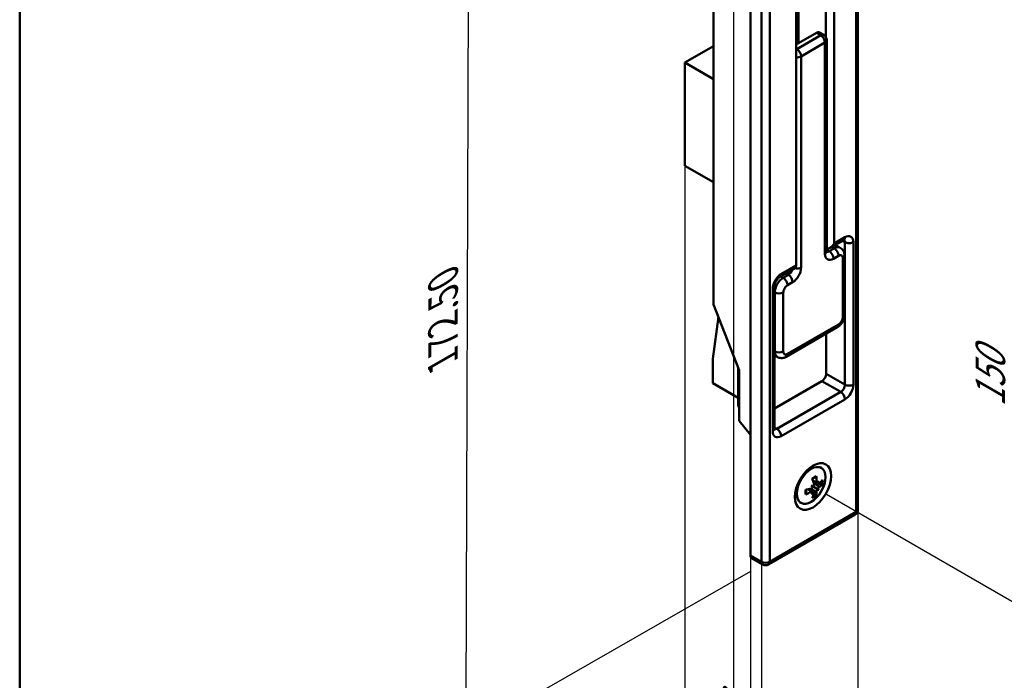
# Model space of a CAD drawing. Units: millimetres. Extents: x 0 to 420, y 0 to 594.
# Drawn here: x 20 to 184, y 124 to 234 of the extents above; entities that cross this region are included whole.
import ezdxf

# ---------------------------------------------------------------- set-up
doc = ezdxf.new("R2010")
doc.units = ezdxf.units.MM
doc.header["$LTSCALE"] = 2
for name, color, linetype, lineweight in [('Arêtes tangentes visibles(ISO)', 7, 'Continuous', 50), ('Arêtes visibles(ISO)', 7, 'Continuous', 50), ('Cadre_0', 7, 'Continuous', 50), ('Cotes(ISO)', 7, 'Continuous', 25)]:
    doc.layers.add(name, color=color, linetype=linetype, lineweight=lineweight)
doc.layers.add("Trait d'axe(ISO)", color=7, linetype='Continuous', lineweight=25, true_color=0x80ff00)
doc.styles.add('MANTION', font='arial.ttf')
doc.dimstyles.new('Plan commercial', dxfattribs={"dimscale": 2, "dimtxt": 3, "dimasz": 2.5, "dimexe": 3, "dimexo": 1, "dimgap": 0.762, "dimtad": 1, "dimtoh": 1, "dimrnd": 1e-08, "dimtxsty": 'MANTION', "dimcen": 0.09, "dimdle": 10, "dimclrd": 7, "dimclre": 7, "dimclrt": 7, "dimazin": 2, "dimtfac": 0.5, "dimtmove": 0, "dimatfit": 3, "dimfxl": 1, "dimtolj": 1, "dimlwd": 25, "dimlwe": 25, "dimarcsym": 0})

# ---------------------------------------------------------------- blocks, each defined once
blk = doc.blocks.new('Cadres Cadre par défaut')
at = {"layer": 'Cadre_0', "flags": 128}
blk.add_lwpolyline([(10, 10), (10, 287), (200, 287), (200, 10), (10, 10)], dxfattribs=at)
blk = doc.blocks.new('*D7')
at = {"layer": 'Cotes(ISO)', "color": 7, "linetype": 'Continuous', "lineweight": 25, "transparency": 16777216}
for p, q in [((142.1, 282.98), (88.75, 252.43)), ((94.28, 119.97), (94.74, 250.87)), ((141.6, 142.09), (88.25, 111.53))]:
    blk.add_line(p, q, dxfattribs=at)
at = {"layer": 'Cotes(ISO)', "color": 7, "linetype": 'Continuous', "transparency": 16777216}
for points in [[(93.91, 250.87), (95.57, 250.87), (94.76, 255.87)], [(93.44, 119.98), (95.11, 119.97), (94.26, 114.97)]]:
    blk.add_solid(points, dxfattribs=at)
at = {"layer": 'Defpoints', "color": 0, "linetype": 'Continuous', "transparency": 16777216}
for p in [(144.11, 284.13), (94.76, 255.87), (143.61, 143.23)]:
    blk.add_point(p, dxfattribs=at)
at = {"layer": 'Cotes(ISO)', "color": 7, "linetype": 'Continuous', "lineweight": 25, "transparency": 16777216, "insert": (87.96, 177.01), "char_height": 6, "attachment_point": 1, "rotation": 89.7967, "style": 'MANTION'}
blk.add_mtext('\\A1;{\\Q-29.999;\\W0.818;\\H0.815x;172.50}', dxfattribs=at)
blk = doc.blocks.new('*D8')
at = {"layer": 'Cotes(ISO)', "color": 7, "linetype": 'Continuous', "lineweight": 25, "transparency": 16777216}
for p, q in [((159.46, 289.33), (159.46, 90.88)), ((143.4, 280.63), (143.4, 82.19)), ((147.8, 91.39), (155.07, 95.32))]:
    blk.add_line(p, q, dxfattribs=at)
at = {"layer": 'Cotes(ISO)', "color": 7, "linetype": 'Continuous', "transparency": 16777216}
for points in [[(154.67, 96.06), (155.46, 94.59), (159.46, 97.71)], [(147.4, 92.12), (148.2, 90.66), (143.4, 89.01)]]:
    blk.add_solid(points, dxfattribs=at)
at = {"layer": 'Defpoints', "color": 0, "linetype": 'Continuous', "transparency": 16777216}
for p in [(159.46, 291.6), (143.4, 282.9), (159.46, 97.71)]:
    blk.add_point(p, dxfattribs=at)
at = {"layer": 'Cotes(ISO)', "color": 7, "linetype": 'Continuous', "lineweight": 25, "transparency": 16777216, "insert": (141.11, 95.19), "char_height": 6, "attachment_point": 1, "rotation": 28.4313, "style": 'MANTION'}
blk.add_mtext('\\A1;{\\Q28.431;\\W0.829;\\H0.816x;22.30}', dxfattribs=at)
blk = doc.blocks.new('*D9')
at = {"layer": 'Cotes(ISO)', "color": 7, "linetype": 'Continuous', "lineweight": 25, "transparency": 16777216}
for p, q in [((154.23, 277.39), (206.31, 247.32)), ((200.31, 245.78), (200.31, 133.31)), ((154.23, 154.91), (206.31, 124.84))]:
    blk.add_line(p, q, dxfattribs=at)
at = {"layer": 'Cotes(ISO)', "color": 7, "linetype": 'Continuous', "transparency": 16777216}
for points in [[(199.48, 245.78), (201.14, 245.78), (200.31, 250.78)], [(199.48, 133.31), (201.14, 133.31), (200.31, 128.31)]]:
    blk.add_solid(points, dxfattribs=at)
at = {"layer": 'Defpoints', "color": 0, "linetype": 'Continuous', "transparency": 16777216}
for p in [(152.23, 278.54), (152.23, 156.07), (200.31, 128.31)]:
    blk.add_point(p, dxfattribs=at)
at = {"layer": 'Cotes(ISO)', "color": 7, "linetype": 'Continuous', "lineweight": 25, "transparency": 16777216, "insert": (179.05, 168.24), "char_height": 6, "attachment_point": 1, "rotation": 90, "style": 'MANTION'}
blk.add_mtext('\\A1;{\\Q30.000;\\W0.816;\\H0.816x; 150\\P[5{\\H0,7000x;\\S7#8;}]}', dxfattribs=at)
blk = doc.blocks.new('*D10')
at = {"layer": 'Cotes(ISO)', "color": 7, "linetype": 'Continuous', "lineweight": 25, "transparency": 16777216}
for p, q in [((141.56, 281.16), (141.56, 80.71)), ((130.67, 223.88), (130.67, 91.41)), ((138, 92.62), (134.24, 96.31))]:
    blk.add_line(p, q, dxfattribs=at)
at = {"layer": 'Cotes(ISO)', "color": 7, "linetype": 'Continuous', "transparency": 16777216}
for points in [[(134.82, 96.91), (133.66, 95.72), (130.67, 99.82)], [(138.58, 93.22), (137.41, 92.03), (141.56, 89.12)]]:
    blk.add_solid(points, dxfattribs=at)
at = {"layer": 'Defpoints', "color": 0, "linetype": 'Continuous', "transparency": 16777216}
for p in [(141.56, 283.97), (130.67, 226.69), (130.67, 99.82)]:
    blk.add_point(p, dxfattribs=at)
at = {"layer": 'Cotes(ISO)', "color": 7, "linetype": 'Continuous', "lineweight": 25, "transparency": 16777216, "insert": (139.42, 121.03), "char_height": 6, "attachment_point": 1, "rotation": 315.5132, "style": 'MANTION'}
blk.add_mtext('\\A1;{\\Q-44.487;\\W0.710;\\H0.816x; 21,49\\P[{\\H0,7000x;\\S7#8;}]}', dxfattribs=at)

msp = doc.modelspace()

# ---------------------------------------------------------------- linework, layer by layer
at = {"layer": 'Arêtes tangentes visibles(ISO)'}
for p, q in [((159.1702, 291.1914), (159.1702, 151.9788)), ((143.4018, 282.904), (143.4018, 143.6913)), ((144.816, 143.6913), (144.816, 282.904)), ((154.1144, 243.161), (154.1144, 230.9528)), ((155.5286, 196.6207), (155.5286, 242.3445)), ((153.2659, 231.2402), (149.3061, 228.954)), ((152.5588, 231.6484), (153.2659, 231.2402)), ((150.0132, 227.7292), (153.973, 230.0154)), ((153.973, 230.0154), (153.973, 194.9061)), ((149.3061, 228.954), (149.1647, 229.0356)), ((150.0132, 192.6199), (150.0132, 227.7292)), ((157.2964, 197.6413), (155.5286, 196.6207)), ((157.2964, 196.8248), (156.8822, 197.064)), ((157.2964, 196.8248), (157.2964, 173.1464)), ((158.7106, 173.1464), (158.7106, 196.8248)), ((154.6801, 195.3143), (154.2659, 195.5535)), ((155.5286, 195.8042), (154.6801, 195.3143)), ((155.5286, 195.8042), (155.1144, 196.0434)), ((155.3872, 194.0896), (156.2357, 194.5795)), ((156.9429, 194.1712), (156.9429, 184.3733)), ((149.1647, 192.9465), (146.6898, 191.5176)), ((147.0434, 190.9052), (146.6291, 191.1444)), ((147.8919, 191.3951), (147.0434, 190.9052)), ((147.4777, 191.6343), (147.8919, 191.3951)), ((147.7505, 189.6805), (148.599, 190.1704)), ((145.2756, 189.0681), (145.2756, 165.3897)), ((145.6291, 188.4557), (145.5685, 188.4908)), ((145.6291, 188.4557), (145.6291, 178.6578)), ((147.0434, 178.6578), (147.0434, 188.4557)), ((156.2357, 183.1485), (147.7505, 178.2495)), ((145.6291, 178.6578), (145.5685, 178.6928)), ((156.5893, 171.9217), (153.478, 173.718)), ((157.2964, 173.1464), (154.1851, 174.9427)), ((156.5893, 171.9217), (145.9827, 165.798)), ((146.6898, 164.5732), (157.2964, 170.6969)), ((145.9827, 165.798), (145.5685, 166.0371)), ((151.6821, 155.3654), (151.1051, 155.7419)), ((152.564, 155.3317), (151.5769, 155.792)), ((152.564, 156.8929), (151.9494, 157.2043)), ((153.0341, 156.146), (152.1419, 156.7706)), ((159.1702, 151.9788), (144.816, 143.6913)), ((143.4018, 143.6913), (141.5633, 144.7528))]:
    msp.add_line(p, q, dxfattribs=at)
for centre, major_axis, start_param, end_param in [((153.2659, 230.4237), (0.5, 0.866), 0, 0.78539816), ((153.2659, 230.4237), (0.5, -0.866), 0.78539816, 2.35619449), ((153.2659, 230.4237), (1, 0), 5.49778714, 6.28318531), ((149.3061, 228.1375), (-0.5, -0.866), 3.92699082, 4.12834874), ((149.3061, 228.1375), (1, 0), 4.57049193, 5.49778714), ((149.3061, 228.1375), (-0.5, 0.866), 3.92699082, 5.49778714), ((156.5893, 198.0496), (0.5, -0.866), 0, 0.78539816), ((156.5893, 196.4166), (0.5, 0.866), 5.49778714, 6.11527958), ((157.2964, 196.0083), (1, 1.7321), 5.49778714, 7.06858347), ((158.0035, 197.2331), (-1, 0), 0.78539816, 2.35619449), ((153.2659, 195.3143), (1, 0), 5.49778714, 6.28318531), ((154.6801, 196.1308), (-0.5, -0.866), 0.16790573, 0.78539816), ((154.6801, 194.4978), (0.5, -0.866), 0.78539816, 2.35619449), ((155.5286, 194.1712), (1, 1.7321), 0, 0.78539816), ((155.5286, 194.9877), (0.5, -0.866), 0.78539816, 2.35619449), ((155.3872, 195.7226), (-1, -1.7321), 5.49778714, 7.06858347), ((156.2357, 193.763), (0.5, 0.866), 5.49778714, 7.06858347), ((156.2357, 194.5795), (1, 0), 5.49778714, 6.28318531), ((147.8919, 192.2116), (-0.5, -0.866), 0.78539816, 1.9291159), ((148.599, 191.8034), (1, 1.7321), 3.92699082, 5.49778714), ((149.3061, 193.0281), (1, 0), 4.3540694, 5.49778714), ((146.6898, 189.8846), (-1, -1.7321), 3.92699082, 5.49778714), ((147.0434, 189.2722), (-1, -1.7321), 3.92699082, 5.49778714), ((145.9827, 191.9259), (0.5, -0.866), 0, 0.78539816), ((147.0434, 190.0887), (0.5, -0.866), 0.78539816, 2.35619449), ((147.8919, 190.5786), (-0.5, 0.866), 3.92699082, 5.49778714), ((144.5685, 189.4764), (1, 0), 5.49778714, 6.28318531), ((146.3362, 188.864), (1, 0), 3.92699082, 5.49778714), ((147.7505, 188.864), (0.5, 0.866), 0.78539816, 2.35619449), ((156.2357, 183.965), (-0.5, -0.866), 0.78539816, 2.35619449), ((156.2357, 184.7815), (1, 0), 5.49778714, 6.28318531), ((155.5286, 183.5568), (0.5, -0.866), 0, 0.78539816), ((147.0434, 179.4743), (-1, -1.7321), 5.49778714, 6.28318531), ((146.3362, 179.066), (1, 0), 3.92699082, 5.49778714), ((147.7505, 179.066), (-0.5, -0.866), 5.49778714, 7.06858347), ((147.0434, 178.6578), (0.5, -0.866), 0, 0.78539816), ((156.5893, 172.7382), (-0.5, -0.866), 0.78539816, 2.35619449), ((158.0035, 173.5547), (-1, 0), 0.78539816, 2.35619449), ((157.2964, 172.3299), (1, 1.7321), 3.92699082, 5.49778714), ((156.5893, 171.1052), (-0.5, 0.866), 3.92699082, 5.49778714), ((144.5685, 165.798), (1, 0), 5.49778714, 6.28318531), ((145.9827, 166.6145), (-0.5, -0.866), 0.16790573, 0.78539816), ((145.9827, 164.9815), (-0.5, 0.866), 3.92699082, 5.49778714), ((146.6898, 166.2062), (-1, -1.7321), 5.49778714, 7.06858347), ((152.1679, 156.1032), (-1.0136, -1.7556), 3.68236306, 4.17161858), ((152.1679, 156.1032), (1.0136, 1.7556), 5.25315938, 5.7424149), ((152.1679, 156.1032), (-1.0136, -1.7556), 5.25315938, 5.7424149), ((152.0958, 156.1449), (-0.8866, -1.5357), 2.1127845, 2.4468447), ((152.1679, 156.1032), (1.0136, 1.7556), 3.68236306, 4.17161858), ((152.0958, 156.1449), (-0.8866, -1.5357), 0.69474795, 1.02880816), ((158.4631, 152.387), (1, 0), 5.49778714, 6.28318531), ((158.4631, 152.387), (0.5, -0.866), 0, 0.78539816), ((144.1089, 144.0996), (-0.5, -0.866), 5.49778714, 6.28318531), ((144.1089, 144.0996), (1, 0), 3.92699082, 5.49778714), ((144.1089, 144.0996), (0.5, -0.866), 0, 0.78539816)]:
    msp.add_ellipse(centre, major_axis=major_axis, ratio=0.57735027, start_param=start_param, end_param=end_param, dxfattribs=at)
at = {"layer": 'Arêtes visibles(ISO)'}
for p, q in [((159.4631, 291.5997), (159.4631, 152.387)), ((141.5633, 144.7528), (141.5633, 283.9654)), ((135.4468, 186.4899), (135.4468, 251.169)), ((149.5889, 229.9338), (149.5889, 245.7738)), ((149.1647, 238.6703), (149.1647, 192.9465)), ((149.1647, 229.6888), (152.5588, 231.6484)), ((153.7659, 231.2897), (153.0588, 231.6979)), ((130.6738, 226.6882), (135.4468, 229.4439)), ((154.2659, 195.3143), (154.2659, 230.4237)), ((135.4468, 223.9325), (130.6738, 226.6882)), ((130.6738, 226.6882), (130.6738, 209.5418)), ((130.6738, 209.5418), (135.4468, 206.7861)), ((157.0893, 197.1836), (154.8215, 195.8743)), ((156.5286, 195.9033), (155.8215, 196.3115)), ((157.2357, 184.7815), (157.2357, 194.5795)), ((148.9576, 192.4887), (146.4827, 191.0598)), ((145.5685, 189.4764), (145.5685, 165.798)), ((139.6894, 175.5551), (135.4468, 186.4899)), ((135.3407, 177.4535), (136.252, 184.4145)), ((147.5434, 177.7918), (156.0286, 182.6907)), ((154.1851, 181.6264), (154.1851, 174.9427)), ((135.3407, 173.371), (135.3407, 177.4535)), ((146.0434, 177.7422), (145.5685, 178.0164)), ((139.548, 175.9196), (139.548, 169.513)), ((139.6894, 167.1402), (139.6894, 175.5551)), ((153.478, 173.718), (145.5685, 169.1514)), ((139.548, 170.9419), (135.3407, 173.371)), ((139.548, 169.513), (139.6894, 169.4314)), ((141.5633, 164.8091), (139.6894, 167.1402)), ((153.4706, 159.2266), (153.1933, 159.429)), ((151.8789, 155.3865), (151.3423, 155.7781)), ((152.1297, 155.2418), (151.3851, 155.7853)), ((151.703, 156.3716), (151.822, 156.3029)), ((152.7514, 155.7663), (151.8219, 156.3029)), ((152.6441, 156.7119), (152.0366, 156.9807)), ((152.8948, 156.567), (152.0518, 156.9401)), ((152.9473, 155.6532), (152.7514, 155.7663)), ((150.1143, 153.4134), (149.8004, 153.5523)), ((158.9631, 151.521), (144.6089, 143.2335)), ((143.6089, 143.2335), (141.7704, 144.295))]:
    msp.add_line(p, q, dxfattribs=at)
for centre, start, end in [((153.2659, 230.4237), 0, 60), ((158.4631, 152.387), 300, 0), ((144.1089, 144.0996), 240, 300)]:
    msp.add_arc(centre, 1, start, end, dxfattribs=at)
for centre, major_axis, ratio, start_param, end_param in [((152.5588, 230.8319), (0.5, 0.866), 0.57735027, 0, 0.78539816), ((154.8215, 197.029), (0.7071, 1.2247), 0.57735027, 3.3378644, 4.71238898), ((154.8215, 194.5795), (1, 1.7321), 0.57735027, 0, 0.13014423), ((148.4576, 193.3547), (0.5, -0.866), 0.57735027, 0, 0.78539816), ((153.478, 174.5345), (-0.5, -0.866), 0.57735027, 0.78539816, 2.35619449), ((148.5033, 158.6443), (3.4873, -4.8628), 0.38683113, 0.89502894, 1.07322291), ((147.9002, 158.2961), (-2.2703, 5.5366), 0.73625088, 4.17411559, 4.35230956), ((148.2685, 158.0835), (-5.7495, -1.6586), 0.63561209, 2.34266291, 2.52085688), ((148.135, 158.0064), (-5.9549, 0.5887), 0.38683113, 2.06836974, 2.24656371), ((150.5146, 159.8711), (-2.8048, 4.4877), 0.21820502, 2.31824135, 2.39990929), ((148.0782, 155.6511), (5.2888, -0.1852), 0.21820502, 0.74168336, 0.82335131), ((151.9442, 155.9825), (0.1821, -0.3696), 0.13902563, 1.9679001, 2.5478751), ((152.1606, 156.3573), (-0.4111, -0.027), 0.13902563, 0.59371755, 1.17369258), ((152.9618, 155.3949), (-0.2067, 0.374), 0.2127507, 0.04926402, 0.62923905), ((150.2705, 156.9169), (3.0688, 4.3114), 0.41491137, 4.95641996, 5.03808791), ((150.2705, 160.012), (3.2154, -4.2032), 0.35914525, 5.9231062, 6.00477415), ((153.1782, 155.7698), (0.4272, 0.008), 0.2127507, 2.51235363, 3.09232864), ((153.1782, 156.6949), (-0.414, 0.2134), 0.49474356, 0.56430012, 0.8750035), ((147.8341, 158.3235), (1.2835, -5.1341), 0.99226163, 1.01062207, 1.09229002), ((147.8341, 155.792), (5.2478, -0.683), 0.35914525, 0.27841116, 0.3600791), ((148.2685, 158.7798), (5.8015, -1.4665), 0.48746992, 5.78819586, 5.96638983), ((148.135, 158.7027), (5.9299, 0.8022), 0.73625088, 5.0724684, 5.25066237), ((150.5146, 157.3395), (2.1994, 4.8134), 0.41491137, 4.38669005, 4.468358), ((148.0782, 158.7462), (-5.088, -1.4555), 0.99226163, 2.04930264, 2.13097058), ((148.5033, 158.49), (1.4384, -5.8085), 0.63561209, 0.62073577, 0.79892974), ((152.1606, 154.9324), (0.3918, -0.2518), 0.49474356, 2.26658918, 2.57729254), ((147.9002, 158.1419), (4.1707, -4.291), 0.48746992, 0.31679548, 0.49498945), ((142.2704, 145.161), (-0.5, -0.866), 0.57735027, 5.49778714, 6.28318531)]:
    msp.add_ellipse(centre, major_axis=major_axis, ratio=ratio, start_param=start_param, end_param=end_param, dxfattribs=at)
for centre, major_axis in [((151.9931, 156.2041), (-2.125, -3.6806)), ((151.6884, 156.38), (1.6814, 2.9122))]:
    msp.add_ellipse(centre, major_axis=major_axis, ratio=0.57735027, dxfattribs=at)
for points, knots in [([(157.2292, 197.2426), (157.2292, 197.2426), (157.2276, 197.2424), (157.217, 197.2403), (157.2007, 197.2361), (157.1542, 197.2178), (157.1241, 197.2036), (157.0893, 197.1836)], [1.190307812, 1.190307812, 1.190307812, 1.190307812, 1.256637061, 1.256637061, 1.413716694, 1.413716694, 1.570796327, 1.570796327, 1.570796327, 1.570796327]), ([(154.2659, 195.3143), (154.2659, 195.2742), (154.2687, 195.241), (154.2761, 195.1915), (154.2806, 195.1754), (154.2841, 195.1651), (154.2847, 195.1636), (154.2847, 195.1636)], [3.141592654, 3.141592654, 3.141592654, 3.141592654, 3.298672286, 3.298672286, 3.455751919, 3.455751919, 3.522081169, 3.522081169, 3.522081169, 3.522081169]), ([(157.2357, 194.5795), (157.2357, 194.6676), (157.2298, 194.7576), (157.2024, 194.9414), (157.181, 195.0353), (157.1172, 195.2252), (157.0748, 195.3212), (156.9635, 195.5091), (156.8945, 195.6008), (156.7295, 195.7678), (156.6334, 195.8428), (156.5286, 195.9033)], [0, 0, 0, 0, 0.157079633, 0.157079633, 0.314159265, 0.314159265, 0.471238898, 0.471238898, 0.628318531, 0.628318531, 0.785398163, 0.785398163, 0.785398163, 0.785398163]), ([(146.4827, 191.0598), (146.4369, 191.0334), (146.3832, 190.9967), (146.2647, 190.8996), (146.1994, 190.8376), (146.0661, 190.69), (145.9983, 190.6032), (145.8709, 190.4133), (145.8118, 190.3098), (145.7115, 190.1006), (145.6703, 189.9949), (145.61, 189.7983), (145.5902, 189.707), (145.5717, 189.5704), (145.5685, 189.5194), (145.5685, 189.4764)], [1.57079633, 1.57079633, 1.57079633, 1.57079633, 1.77751999, 1.77751999, 2.00098147, 2.00098147, 2.24003607, 2.24003607, 2.48801039, 2.48801039, 2.73567488, 2.73567488, 2.9733388, 2.9733388, 3.14159265, 3.14159265, 3.14159265, 3.14159265]), ([(156.0286, 182.6907), (156.1812, 182.7788), (156.3157, 182.8834), (156.558, 183.1142), (156.6658, 183.2408), (156.8565, 183.5109), (156.9394, 183.6545), (157.0779, 183.9547), (157.1337, 184.1113), (157.2124, 184.4366), (157.2357, 184.6053), (157.2357, 184.7815)], [4.71238898, 4.71238898, 4.71238898, 4.71238898, 5.02654825, 5.02654825, 5.34070751, 5.34070751, 5.65486678, 5.65486678, 5.96902604, 5.96902604, 6.28318531, 6.28318531, 6.28318531, 6.28318531]), ([(146.0434, 177.7422), (146.1481, 177.6818), (146.2611, 177.636), (146.4883, 177.5766), (146.6022, 177.5627), (146.8205, 177.5603), (146.9248, 177.5716), (147.1212, 177.6113), (147.2132, 177.6396), (147.3861, 177.7078), (147.4671, 177.7477), (147.5434, 177.7918)], [3.926990817, 3.926990817, 3.926990817, 3.926990817, 4.08407045, 4.08407045, 4.241150082, 4.241150082, 4.398229715, 4.398229715, 4.555309348, 4.555309348, 4.71238898, 4.71238898, 4.71238898, 4.71238898]), ([(145.5685, 165.798), (145.5685, 165.7578), (145.5713, 165.7246), (145.5787, 165.6752), (145.5832, 165.659), (145.5867, 165.6487), (145.5873, 165.6472), (145.5873, 165.6472)], [3.141592654, 3.141592654, 3.141592654, 3.141592654, 3.298672286, 3.298672286, 3.455751919, 3.455751919, 3.522081169, 3.522081169, 3.522081169, 3.522081169]), ([(151.863, 157.4116), (151.892, 157.4358), (151.9212, 157.4589), (151.9912, 157.5113), (152.0319, 157.5394), (152.1129, 157.5909), (152.1532, 157.6141), (152.2328, 157.6556), (152.272, 157.6738), (152.3489, 157.7051), (152.3866, 157.7182), (152.4232, 157.7288)], [1.352552428, 1.352552428, 1.352552428, 1.352552428, 1.423010125, 1.423010125, 1.52110429, 1.52110429, 1.619198456, 1.619198456, 1.717292621, 1.717292621, 1.815386786, 1.815386786, 1.815386786, 1.815386786]), ([(152.515, 157.9096), (152.5175, 157.8873), (152.5171, 157.8629), (152.5098, 157.8207), (152.5007, 157.7966), (152.4786, 157.7626), (152.4617, 157.7467), (152.4386, 157.7342), (152.431, 157.7313), (152.4231, 157.729)], [0.0239271091, 0.0239271091, 0.0239271091, 0.0239271091, 0.030590772, 0.030590772, 0.038210525, 0.038210525, 0.0458341896, 0.0458341896, 0.0489047256, 0.0489047256, 0.0489047256, 0.0489047256]), ([(150.8877, 155.0693), (150.8786, 155.1063), (150.8711, 155.1455), (150.8598, 155.2277), (150.8559, 155.2708), (150.852, 155.3605), (150.8521, 155.407), (150.8561, 155.5029), (150.8601, 155.5522), (150.8705, 155.639), (150.8759, 155.6758), (150.8824, 155.7131)], [6.038594848, 6.038594848, 6.038594848, 6.038594848, 6.136689013, 6.136689013, 6.234783178, 6.234783178, 6.332877344, 6.332877344, 6.430971509, 6.430971509, 6.501429206, 6.501429206, 6.501429206, 6.501429206]), ([(151.9211, 156.1487), (151.9211, 156.1253), (151.9176, 156.0997), (151.9019, 156.0428), (151.8877, 156.0114), (151.8537, 155.9565), (151.8315, 155.9295), (151.7817, 155.8848), (151.7542, 155.8671), (151.7132, 155.8491), (151.6976, 155.844), (151.6821, 155.8408)], [0.0214913509, 0.0214913509, 0.0214913509, 0.0214913509, 0.0293241384, 0.0293241384, 0.0389592837, 0.0389592837, 0.0486982979, 0.0486982979, 0.0584373121, 0.0584373121, 0.063981334, 0.063981334, 0.063981334, 0.063981334]), ([(152.1522, 156.6551), (152.1607, 156.6298), (152.165, 156.5992), (152.1625, 156.5349), (152.1556, 156.5012), (152.1342, 156.4405), (152.1184, 156.4094), (152.0794, 156.3544), (152.0562, 156.3305), (152.0239, 156.3059), (152.0147, 156.2997), (152.0051, 156.2942)], [0, 0, 0, 0, 0.0098202278, 0.0098202278, 0.0196404555, 0.0196404555, 0.0292756938, 0.0292756938, 0.0389109321, 0.0389109321, 0.0425504832, 0.0425504832, 0.0425504832, 0.0425504832]), ([(152.564, 155.3317), (152.5632, 155.3526), (152.5665, 155.3788), (152.582, 155.4356), (152.5942, 155.4662), (152.6226, 155.5228), (152.6407, 155.5526), (152.6809, 155.6069), (152.7029, 155.6316), (152.7316, 155.6581), (152.7397, 155.6651), (152.7479, 155.6714)], [0, 0, 0, 0, 0.0098202278, 0.0098202278, 0.0196404555, 0.0196404555, 0.0292756938, 0.0292756938, 0.0389109321, 0.0389109321, 0.0425504832, 0.0425504832, 0.0425504832, 0.0425504832]), ([(152.7479, 156.723), (152.7306, 156.7131), (152.7123, 156.7065), (152.6731, 156.7021), (152.6526, 156.7065), (152.6183, 156.726), (152.6023, 156.7425), (152.5784, 156.7861), (152.5703, 156.8133), (152.5645, 156.8572), (152.5635, 156.8747), (152.564, 156.8929)], [0.0214913509, 0.0214913509, 0.0214913509, 0.0214913509, 0.0293241384, 0.0293241384, 0.0389592837, 0.0389592837, 0.0486982979, 0.0486982979, 0.0584373121, 0.0584373121, 0.063981334, 0.063981334, 0.063981334, 0.063981334]), ([(153.0341, 156.6214), (153.0156, 156.601), (152.9946, 156.5838), (152.9532, 156.5628), (152.9327, 156.559), (152.8979, 156.5636), (152.8812, 156.5721), (152.8542, 156.6016), (152.8438, 156.6225), (152.8352, 156.6547), (152.8332, 156.6643), (152.8318, 156.6745)], [0, 0, 0, 0, 0.0098202278, 0.0098202278, 0.0196404555, 0.0196404555, 0.0292756938, 0.0292756938, 0.0389109321, 0.0389109321, 0.042550002, 0.042550002, 0.042550002, 0.042550002]), ([(152.8318, 155.8168), (152.8348, 155.8385), (152.8405, 155.8629), (152.8585, 155.9185), (152.8722, 155.9502), (152.9023, 156.0071), (152.9209, 156.0362), (152.9604, 156.0866), (152.9813, 156.108), (153.0116, 156.1323), (153.023, 156.1401), (153.0341, 156.146)], [0.0214913509, 0.0214913509, 0.0214913509, 0.0214913509, 0.0293241384, 0.0293241384, 0.0389592837, 0.0389592837, 0.0486617277, 0.0486617277, 0.0583641717, 0.0583641717, 0.0639786051, 0.0639786051, 0.0639786051, 0.0639786051]), ([(153.5586, 156.5053), (153.5488, 156.4968), (153.5343, 156.4889), (153.5014, 156.4783), (153.4767, 156.4746), (153.4308, 156.4736), (153.4016, 156.4762), (153.3564, 156.4848), (153.3331, 156.4912), (153.3127, 156.4985)], [0.0239271091, 0.0239271091, 0.0239271091, 0.0239271091, 0.030590772, 0.030590772, 0.038210525, 0.038210525, 0.0458341896, 0.0458341896, 0.0520878004, 0.0520878004, 0.0520878004, 0.0520878004]), ([(150.8875, 155.0693), (150.8895, 155.0613), (150.8907, 155.0533), (150.8915, 155.027), (150.8862, 155.0045), (150.8678, 154.9683), (150.8515, 154.9484), (150.8186, 154.921), (150.7976, 154.9084), (150.7771, 154.8994)], [0.0733714829, 0.0733714829, 0.0733714829, 0.0733714829, 0.0764420189, 0.0764420189, 0.0840656835, 0.0840656835, 0.0916854365, 0.0916854365, 0.0983490994, 0.0983490994, 0.0983490994, 0.0983490994]), ([(151.6821, 155.3654), (151.7083, 155.3814), (151.7369, 155.3941), (151.7913, 155.4076), (151.8171, 155.4084), (151.8589, 155.3997), (151.878, 155.3899), (151.9061, 155.3598), (151.9152, 155.3396), (151.9204, 155.3094), (151.9211, 155.3005), (151.9211, 155.291)], [0, 0, 0, 0, 0.0098202278, 0.0098202278, 0.0196404555, 0.0196404555, 0.0292756938, 0.0292756938, 0.0389109321, 0.0389109321, 0.042550002, 0.042550002, 0.042550002, 0.042550002]), ([(152.0051, 155.2426), (152.0253, 155.2508), (152.0458, 155.2561), (152.0873, 155.2592), (152.1074, 155.255), (152.1378, 155.2377), (152.1501, 155.2233), (152.164, 155.1856), (152.1655, 155.1622), (152.1606, 155.1245), (152.1572, 155.1095), (152.1522, 155.0939)], [0.0214913509, 0.0214913509, 0.0214913509, 0.0214913509, 0.0293241384, 0.0293241384, 0.0389592837, 0.0389592837, 0.0486982979, 0.0486982979, 0.0584373121, 0.0584373121, 0.063981334, 0.063981334, 0.063981334, 0.063981334]), ([(152.398, 154.9142), (152.4144, 154.9001), (152.4317, 154.8832), (152.4617, 154.8483), (152.4786, 154.8243), (152.5007, 154.7841), (152.5098, 154.7608), (152.5171, 154.727), (152.5175, 154.7105), (152.515, 154.6977)], [0.0701884081, 0.0701884081, 0.0701884081, 0.0701884081, 0.0764420189, 0.0764420189, 0.0840656835, 0.0840656835, 0.0916854365, 0.0916854365, 0.0983490994, 0.0983490994, 0.0983490994, 0.0983490994])]:
    msp.add_open_spline(points, degree=3, knots=knots, dxfattribs=at)
for points in [[(151.5769, 155.792), (151.5718, 155.8002), (151.5669, 155.8087), (151.5623, 155.8172)], [(152.1128, 156.7707), (152.1225, 156.771), (152.1322, 156.771), (152.1419, 156.7706)]]:
    msp.add_open_spline(points, degree=3, dxfattribs=at)
for points, weights in [([(151.7448, 155.5228), (151.6499, 155.6749), (151.5769, 155.792)], [1.09872631309, 1.25194049295, 1.402294218]), ([(152.1419, 156.7706), (152.2798, 156.766), (152.459, 156.7599)], [1.402294218, 1.25194049295, 1.09872631309]), ([(153.0181, 156.6051), (153.1593, 156.554), (153.3127, 156.4985)], [1.0040316246, 1.00400586152, 1.00229522928]), ([(152.398, 154.9142), (152.2732, 155.0192), (152.1583, 155.1159)], [1.00229522928, 1.00400586151, 1.0040316246])]:
    msp.add_rational_spline(points, weights, degree=2, dxfattribs=at)
at = {"layer": "Trait d'axe(ISO)", "linetype": 'Continuous'}
msp.add_line((138.8409, 58.5171), (138.8409, 405.4705), dxfattribs=at)

# ---------------------------------------------------------------- block references
at = {"xscale": 2, "yscale": 2, "zscale": 2}
msp.add_blockref('Cadres Cadre par défaut', (0, 0), dxfattribs=at)

# ---------------------------------------------------------------- dimensions: what is measured, and where the dimension line sits
at = {"layer": 'Cotes(ISO)', "color": 7, "linetype": 'Continuous', "lineweight": 25}
for base, p1, p2, angle, text, override, picture, middle in [((159.4631, 97.7053), (143.4018, 282.904), (159.4631, 291.5997), 208.431281, '{\\Q28.431;\\W0.829;\\H0.816x;22.30}', {"dimgap": 0.762, "dimtoh": 0, "dimdec": 2, "dimlfac": 0.5, "dimpost": '\\X', "dimtol": 0, "dimlim": 0, "dimtp": 0, "dimtm": 0, "dimtdec": 2, "dimtofl": 0, "dimatfit": 1}, '*D8', (151.4324, 93.3575)), ((94.7576, 255.8698), (143.6089, 143.2335), (144.1089, 284.1287), 269.796673, '{\\Q-29.999;\\W0.818;\\H0.815x;172.50}', {"dimgap": 0.762, "dimtoh": 0, "dimdec": 2, "dimlfac": 0.5, "dimpost": '\\X', "dimtol": 0, "dimlim": 0, "dimtp": 0, "dimtm": 0, "dimtdec": 2, "dimtofl": 0, "dimatfit": 1}, '*D7', (94.5076, 185.4222)), ((130.6738, 99.8174), (141.5633, 283.9654), (130.6738, 226.6882), 315.513178, '{\\Q-44.487;\\W0.710;\\H0.816x; <>\\P[{\\H0,7000x;\\S7#8;}]}', {"dimgap": 0.762, "dimtoh": 0, "dimdec": 2, "dimlfac": 0.663911, "dimpost": '\\X', "dimtol": 0, "dimlim": 0, "dimtp": 0, "dimtm": 0, "dimtdec": 2, "dimtofl": 0, "dimatfit": 1, "dimtvp": -0.25}, '*D10', (136.1186, 94.4693)), ((200.3099, 128.3084), (152.2266, 278.5438), (152.2266, 156.0693), 90, '{\\Q30.000;\\W0.816;\\H0.816x; <>\\P[5{\\H0,7000x;\\S7#8;}]}', {"dimgap": 0.762, "dimtoh": 0, "dimdec": 2, "dimlfac": 1.224745, "dimpost": '\\X', "dimtol": 0, "dimlim": 0, "dimtp": 0, "dimtm": 0, "dimtdec": 2, "dimtofl": 0, "dimatfit": 1, "dimtvp": -0.25}, '*D9', (200.3099, 189.5457))]:
    dim = msp.add_linear_dim(base=base, p1=p1, p2=p2, angle=angle, text=text, dimstyle='Plan commercial', override=override, dxfattribs=at)
    dim.commit()
    dim.dimension.update_dxf_attribs({"geometry": picture, "text_midpoint": middle, "dimtype": 160})

doc.saveas('drawing.dxf')
